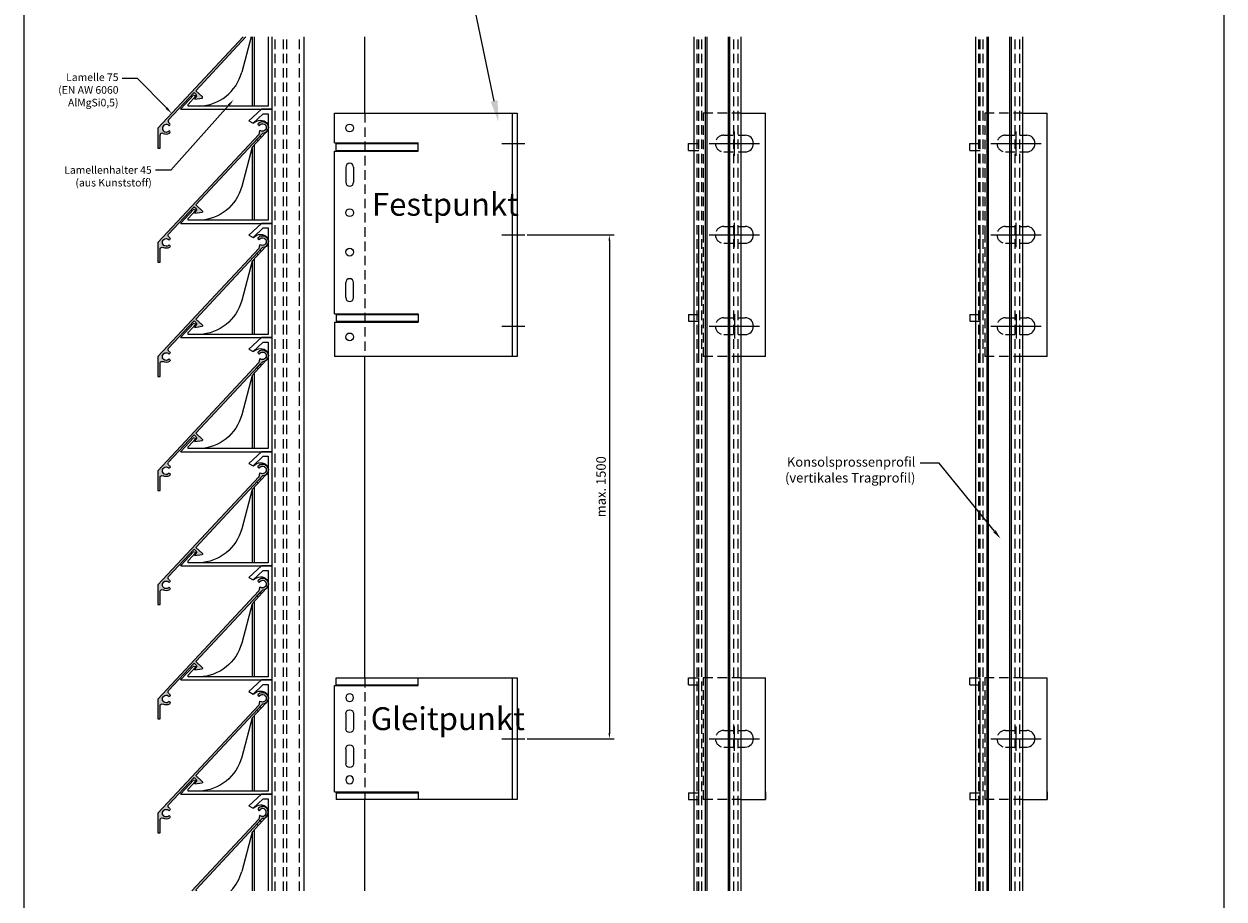
# Model space of a CAD drawing. Units: millimetres. Extents: x 2741 to 5964, y -2038 to 211.
# Drawn here: x 5176 to 5964, y -1216 to -641 of the extents above; entities that cross this region are included whole.
import ezdxf
from ezdxf import colors
from ezdxf.entities.mleader import LeaderData, LeaderLine
from ezdxf.math import Vec2, Vec3

# ---------------------------------------------------------------- set-up
doc = ezdxf.new("R2010")
doc.units = ezdxf.units.MM
for name, pattern in [('AUSGEZOGEN', [0]), ('GESTRICHELT', [0.75, 0.5, -0.25]), ('VERDECKT', [0.375, 0.25, -0.125])]:
    doc.linetypes.add(name, pattern=pattern)
for name, color, linetype in [('BAUTEIL1', 7, 'Continuous'), ('H-75-V', 7, 'Continuous'), ('L-75', 7, 'Continuous'), ('VERDECKT', 7, 'GESTRICHELT')]:
    doc.layers.add(name, color=color, linetype=linetype)
doc.styles.add('ISOCP', font='isocp.shx')
doc.styles.get("Standard").update_dxf_attribs({"font": 'isocp.shx'})
doc.dimstyles.new('Mini2', dxfattribs={"dimscale": 2.5, "dimtxt": 2.5, "dimasz": 1.5, "dimexe": 1.25, "dimexo": 0.625, "dimtad": 1, "dimdec": 0, "dimtxsty": 'Standard', "dimcen": 2.5, "dimclrd": 1, "dimclre": 1, "dimclrt": 1, "dimadec": 0, "dimazin": 0, "dimtfac": 1, "dimtdec": 0, "dimtmove": 0, "dimatfit": 3, "dimfxl": 1, "dimarcsym": 0})

# ---------------------------------------------------------------- blocks, each defined once
blk = doc.blocks.new('A$C5f425f17')
at = {"color": 252}
for p, q in [((-1, 40), (-120, 40)), ((-120, 40), (-120, -40)), ((-116.7999999999884, 40), (-116.7999999999884, -40)), ((-55, 35), (-55, 40)), ((-1, 35.5), (-1, 40)), ((-1, 35.5), (-55, 35.5)), ((0, 35), (-55, 35)), ((0, -35), (0, 35)), ((-12.54999999998836, 16.45000000000073), (-12.54999999998836, 6.550000000001091)), ((-7.44999999999709, 16.45000000000073), (-7.44999999999709, 6.550000000001091)), ((-12.54999999998836, -6.549999999999272), (-12.54999999998836, -16.44999999999891)), ((-7.44999999999709, -6.549999999999272), (-7.44999999999709, -16.44999999999891)), ((0, -35), (-55, -35)), ((-55, -35), (-55, -40)), ((-1, -35.5), (-55, -35.5)), ((-1, -35.5), (-1, -40)), ((-120, -40), (-1, -40))]:
    blk.add_line(p, q, dxfattribs=at)
at = {"color": 2}
blk.add_line((-110, 0), (-125, 0), dxfattribs=at)
at = {"color": 252}
for centre in [(-10, 27), (-10, -27)]:
    blk.add_circle(centre, 2.55, dxfattribs=at)
for centre, start, end in [((-10, 16.45000000000073), 0, 180), ((-10, 6.550000000001091), 180, 0), ((-10, -6.549999999999272), 0, 180), ((-10, -16.44999999999891), 180, 0)]:
    blk.add_arc(centre, 2.55, start, end, dxfattribs=at)
blk = doc.blocks.new('A$Ce0a7db66')
at = {"layer": 'L-75', "color": 6}
for p, q in [((150.1061622155457, 12.14258185258348), (106.3176242518821, 59.10003982254466)), ((108.1866496901539, 60.77764571353077), (108.7991662878476, 58.49170265045973)), ((108.7991662878476, 58.49170265045973), (175, -12.5)), ((145.7180400058305, 8.050591692208513), (150.1061622155457, 12.14258185258348)), ((149.706155797915, 8.841904317751982), (150.7082943869445, 7.098036595757435)), ((151.1973595916461, 10.97241592999285), (149.8356793722578, 9.702628582917782)), ((167.9487729020684, -6.991275552795059), (151.1973595916461, 10.97241592999274)), ((150.7061853655214, 6.694435743097188), (145.9354156341469, 7.361908555411105)), ((167.5714025082752, -9.11023426843235), (167.4528557129224, -9.176855794543485)), ((175, -12.5), (175, -25.5)), ((173.6000000000004, -25.5), (173.6000000000004, -17.06070170039732)), ((175, -25.5), (173.6000000000004, -25.5))]:
    blk.add_line(p, q, dxfattribs=at)
for centre, radius, start, end in [((106.3000000000002, 63), 3.899999999999998, 46.16053408021872, 270.2589227402102), ((106.3000000000002, 63), 2.499999999999994, 26.89911770658493, 304.77194403194), ((108.1187204969292, 65.15090136008041), 1.09947298861658, 291.9393632800997, 39.34343279722684), ((107.8968719422674, 60.70000000000005), 0.2999999999999892, 14.99999999999445, 124.77194403194), ((145.9908393498563, 7.758050211560771), 0.4000000000000003, 133.0000000000062, 262.0355128987763), ((150.3130782243015, 9.190680991784347), 0.6999999999999877, 133.0000000000062, 209.8844463473654), ((150.3837876042307, 6.897926373416112), 0.3812463155397269, 327.7407480971297, 31.66045769413663), ((166.8790854599629, -7.893395287869566), 1.399999999999962, 299.6375879053844, 38.99999999999977), ((168.1467797615924, -10.03035999176711), 1.100000000000026, 129.1121267047968, 235.0235223066952), ((168.1467797615924, -14.96964000823289), 1.100000000000004, 124.9764776933011, 230.8878732951991), ((167.2639320225007, -10.5), 0.5000000000000111, 300.3026313860013, 318.1896851042114), ((167.2639320225007, -14.5), 0.4999999999999903, 41.81031489578858, 59.6973686140019), ((169.5, -12.5), 2.500000000000004, 221.8103148957886, 138.1896851042114), ((172.1999999999998, -17.06070170039709), 1.4, 359.999999999987, 120.6261336061672), ((169.5000000000009, -12.5), 3.900000000000154, 237.6721693000619, 300.6261336061672)]:
    blk.add_arc(centre, radius, start, end, dxfattribs=at)
blk = doc.blocks.new('A$Ce9475d25')
h = blk.add_hatch(color=6)
h.dxf.hatch_style = 1
h.paths.add_polyline_path([(146.3356793722577, -65.29737141708229), (147.697359591646, -64.02758407000721), (164.4574989868287, -82.00063313305307, -0.4662119976837142), (164.0714025082093, -84.11023426846941), (163.9528557129242, -84.17685579454249, 0.4980989866197237), (164.0162156604453, -85.93168618929202, 0.07820585237904241), (164.1366100187503, -85.83333333333314, -2.618033988749742), (164.1366100187507, -89.16666666666663, 0.07820585237909297), (164.0162156604453, -89.06831381070802, 0.4917439292044391), (163.9355741221026, -90.8087982402475, 0.2800847829124348), (167.9867924528303, -90.8559880436884, -0.5809987307724879), (170.0999999999998, -92.06070170039709), (170.1000000000004, -100.5), (171.5, -100.5), (171.5, -87.5), (105.2991662878476, -16.50829734954026), (104.6866496901541, -14.22235428646916, 0.5193029657661233), (104.2257785198816, -14.0535714285714, -2.670103767055302), (105.0295112412694, -10.8689475586629, 0.4998241680715559), (105.4831365040723, -9.169668128908619, 1.478794943652487), (102.817624251883, -15.89996017745638), (146.6061622155457, -62.85741814741652), (142.2180400058313, -66.94940830779156, 0.6311696743732033), (142.4354156341473, -67.6380914445889), (147.2061853655211, -68.30556425690277, 0.2863662854510033), (147.2082943869475, -67.90196340424767), (146.2061557979149, -66.15809568224789, -0.3486500473102817)])
blk.add_blockref('A$Ce0a7db66', (-3.5, -75))
blk = doc.blocks.new('A$Ca07a894e')
at = {"layer": 'H-75-V', "color": 6}
for p, q in [((-174.3000000000002, 83.09999999999991), (-174.3000000000002, 100.5)), ((-174.3000000000002, 100.5), (-167.3000000000002, 100.5)), ((-168.4817314268448, 97.5), (-171.8000000000002, 97.5)), ((-171.8000000000002, 97.5), (-171.8000000000002, 83.09999999999991)), ((-161.8013886332019, 91.27047956435717), (-168.4817314268448, 97.5)), ((-167.3000000000002, 100.5), (-159.0846017562644, 92.83901719908795)), ((-159.0846017562644, 92.83901719908795), (-161.8013886332019, 91.27047956435717)), ((-174.3000000000002, 47.01125767716837), (-174.3000000000002, 83.09999999999991)), ((-171.8000000000002, 83.09999999999991), (-171.8000000000002, 46.49141675856345)), ((-162.8000000000002, 47.70437946793049), (-162.8000000000002, 77.23670045612585)), ((-161.3000000000002, 75.58220737373404), (-161.3000000000002, 50.13030488666459)), ((-162.8000000000002, 27.5), (-162.8000000000002, 47.70437946793049)), ((-161.3000000000002, 50.13030488666459), (-161.3000000000002, 27.5)), ((-174.3000000000002, 25.5), (-174.3000000000002, 47.01125767716837)), ((-171.8000000000002, 46.49141675856345), (-171.8000000000002, 27.5)), ((-124.2477530795122, 34.22433692183085), (-122.6067850864492, 34.66403297037743)), ((-119.1000000000004, 28.70404759242865), (-124.2477530795122, 34.22433692183085)), ((-114.2611860917095, 25.71447374200488), (-122.6067850864492, 34.66403297037743)), ((-114.2611860917095, 25.5), (-174.3000000000002, 25.5)), ((-171.8000000000002, 27.5), (-119.1000000000004, 27.5)), ((-119.1000000000004, 27.5), (-119.1000000000004, 28.70404759242865)), ((-114.2611860917095, 25.5), (-114.2611860917095, 25.71447374200488))]:
    blk.add_line(p, q, dxfattribs=at)
for points in [[(-161.8013886332019, 91.27047956435717), (-164.296468550323, 92.65406341554262)], [(-161.3000000000002, 75.58220737373404), (-170.1190363810347, 85.30956383092257)], [(-166.3936290321653, 82.89631755620212), (-167.237501488843, 82.13124413372157)], [(-164.3474325711795, 80.70204049687754), (-166.3936290321653, 82.89631755620212)], [(-165.9639637448181, 83.28586160318525), (-165.9643295387077, 83.28552996635949)], [(-164.3474325711795, 80.70204049687754), (-165.2224891715305, 79.90869484043674)], [(-161.3000000000002, 75.58220737373404), (-154.3743765132058, 49.73542864692445)]]:
    blk.add_lwpolyline(points, dxfattribs=at)
for centre, radius, start, end in [((-167.3535896615331, 88.74154948273235), 4.407518697932948, 112.3090591276406, 231.1386118211388), ((-166.8393569100472, 87.64325180908122), 5.619120408521844, 63.09310237756188, 112.9088917642214), ((-125.3563018047889, 57.52370976898044), 30.04506586145956, 195.0237830680131, 267.8395825592804)]:
    blk.add_arc(centre, radius, start, end, dxfattribs=at)
blk = doc.blocks.new('*D90')
at = {"color": 1, "lineweight": -2, "transparency": 16777216}
for p, q in [((5506.703443535746, -779.8909789574677), (5563.851680097433, -779.8909789574677)), ((5560.726680097433, -783.6409789574677), (5560.726680097433, -1107.183868801824)), ((5506.703443535746, -1110.933868801824), (5563.851680097433, -1110.933868801824))]:
    blk.add_line(p, q, dxfattribs=at)
at = {"color": 1, "transparency": 16777216}
for points in [[(5560.101680097433, -783.6409789574677), (5561.351680097433, -783.6409789574677), (5560.726680097433, -779.8909789574677)], [(5560.101680097433, -1107.183868801824), (5561.351680097433, -1107.183868801824), (5560.726680097433, -1110.933868801824)]]:
    blk.add_solid(points, dxfattribs=at)
at = {"layer": 'DEFPOINTS', "color": 0, "transparency": 16777216}
for p in [(5505.140943535746, -779.8909789574677), (5505.140943535746, -1110.933868801824), (5560.726680097433, -1110.933868801824)]:
    blk.add_point(p, dxfattribs=at)
at = {"color": 1, "transparency": 16777216, "insert": (5556.039180097432, -945.4124238796472), "char_height": 6.25, "attachment_point": 5, "rotation": 90}
blk.add_mtext('max. 1500', dxfattribs=at)

msp = doc.modelspace()

# ---------------------------------------------------------------- hatches: boundary and pattern name
h = msp.add_hatch(color=6)
h.dxf.hatch_style = 1
edge = h.paths.add_edge_path()
edge.add_line((5320.048604176431, -649.8909789574668), (5321.962862621967, -649.8909789574668))
edge.add_line((5321.962862621967, -649.8909789574668), (5289.034781320198, -685.2020230266345))
edge.add_line((5289.034781320198, -685.2020230266345), (5293.422903529912, -689.2940131870096))
edge.add_arc((5293.150104185886, -689.5865546676571), 0.4000000000004552, 277.96448710142533, 406.99999999990973, ccw=False)
edge.add_line((5293.205527901597, -689.982696323807), (5288.434758170222, -690.6501691361207))
edge.add_arc((5288.757155931511, -690.4466785058023), 0.3812463155381911, 148.3395423065493, 212.2592519029442, ccw=False)
edge.add_line((5288.432649148796, -690.2465682834656), (5289.434787737829, -688.5027005614659))
edge.add_arc((5288.82786531144, -688.1539238874338), 0.700000000001419, 330.1155536527289, 406.9999999999056)
edge.add_line((5289.305264163486, -687.6419762963003), (5287.943583944098, -686.3721889492252))
edge.add_line((5287.943583944098, -686.3721889492251), (5271.183444548915, -704.345238012271))
edge.add_arc((5272.261858075782, -705.2380001670872), 1.400000000000528, 500.380420802333, 600.3624120976683)
edge.add_line((5271.569541027535, -706.4548391476874), (5271.688087822819, -706.5214606737604))
edge.add_arc((5270.994163774151, -707.374964870985), 1.099999999999982, 304.9764776933112, 410.88787329528867, ccw=False)
edge.add_arc((5271.877011513218, -707.8446048792491), 0.4999999999608137, 221.8103148949797, 239.6973686145755, ccw=False)
edge.add_arc((5269.640943535743, -709.8446048792179), 2.5000000000004, 401.8103148957727, 678.1896851042274)
edge.add_arc((5271.877011513253, -711.8446048792298), 0.5000000000153365, 480.3026313863558, 498.189685103961, ccw=False)
edge.add_arc((5270.994163774149, -712.314244887451), 1.100000000001532, 310.28203252678173, 415.0235223065706, ccw=False)
edge.add_arc((5269.640943535744, -709.8446048792176), 3.900000000000006, 239.3738663938257, 301.9608700123897, ccw=False)
edge.add_arc((5266.940943535745, -714.4053065796162), 1.400000000000748, 419.3738663938601, 539.9999999999535)
edge.add_line((5265.540943535744, -714.4053065796151), (5265.540943535743, -722.844604879218))
edge.add_line((5265.540943535743, -722.844604879218), (5264.140943535744, -722.844604879218))
edge.add_line((5264.140943535744, -722.844604879218), (5264.140943535744, -709.844604879218))
edge.add_line((5264.140943535744, -709.844604879218), (5320.048604176431, -649.8909789574668))
h = msp.add_hatch(color=6)
h.dxf.hatch_style = 1
edge = h.paths.add_edge_path()
edge.add_line((5286.43806564857, -1210.933868801824), (5289.819589830075, -1210.933868801824))
edge.add_line((5289.819589830075, -1210.933868801824), (5289.034781320198, -1210.202023026634))
edge.add_line((5289.034781320198, -1210.202023026634), (5332.823319283861, -1163.244565056674))
edge.add_arc((5332.840943535743, -1159.344604879218), 3.900000000000219, 269.7410772597564, 493.470713918961)
edge.add_arc((5331.022223038815, -1157.193703519137), 1.09947298861747, 141.8326724466827, 248.0606367198377)
edge.add_arc((5332.840943535743, -1159.344604879218), 2.500000000000108, -124.77194403195011, 153.1008822934174, ccw=False)
edge.add_arc((5331.244071593477, -1161.644604879218), 0.3000000000007326, 55.22805596816347, 165.0000000000205)
edge.add_line((5330.95429384559, -1161.566959165687), (5330.341777247896, -1163.852902228758))
edge.add_line((5330.341777247896, -1163.852902228758), (5286.43806564857, -1210.933868801824))
edge = h.paths.add_edge_path()
edge.add_line((5288.420874753911, -1215.26705745274), (5288.432649148796, -1215.246568283466))
edge.add_arc((5288.757155931511, -1215.446678505802), 0.3812463155381911, 148.3395423065348, 151.8915649986035)
edge = h.paths.add_edge_path()
edge.add_arc((5272.261858075782, -1230.238000167087), 1.400000000000606, 240.3624120976705, 240.9669168929292)
edge.add_line((5271.582417701837, -1231.462075646073), (5271.569541027535, -1231.454839147687))

# ---------------------------------------------------------------- linework, layer by layer
at = {"color": 5}
for p, q in [((5964.47077103879, 211.0559093649176), (5964.470771038792, -1539.60701913036)), ((5176.176297977937, -181.1982253997371), (5176.176297977937, -1539.60701913036))]:
    msp.add_line(p, q, dxfattribs=at)
for p, q in [((5339.140943535744, -1210.933868801824), (5339.140943535744, -649.8909789574668)), ((5360.140943535744, -1210.933868801824), (5360.140943535744, -649.8909789574668)), ((5400.140943535744, -699.8909789574668), (5400.140943535744, -649.8909789574668)), ((5616.375903981478, -1210.933868801824), (5616.375903981478, -649.8909789574668)), ((5623.875903981477, -1210.933868801824), (5623.875903981477, -649.8909789574668)), ((5624.875903981477, -1210.933868801824), (5624.875903981477, -649.8909789574668)), ((5638.875903981478, -1210.933868801824), (5638.875903981478, -649.8909789574668)), ((5639.875903981477, -1210.933868801824), (5639.875903981477, -649.8909789574668)), ((5647.375903981478, -1210.933868801824), (5647.375903981478, -649.8909789574668)), ((5801.343219414945, -1210.933868801824), (5801.343219414945, -649.8909789574668)), ((5808.843219414944, -1210.933868801824), (5808.843219414944, -649.8909789574668)), ((5809.843219414944, -1210.933868801824), (5809.843219414944, -649.8909789574668)), ((5823.843219414945, -1210.933868801824), (5823.843219414945, -649.8909789574668)), ((5824.843219414944, -1210.933868801824), (5824.843219414944, -649.8909789574668)), ((5832.343219414945, -1210.933868801824), (5832.343219414945, -649.8909789574668)), ((5400.140943535744, -1070.933868801824), (5400.140943535744, -859.8909789574667)), ((5400.140943535744, -1210.933868801824), (5400.140943535744, -1150.933868801824))]:
    msp.add_line(p, q)
at = {"linetype": 'VERDECKT', "ltscale": 25}
for p, q in [((5341.140943535744, -1210.933868801824), (5341.140943535744, -649.8909789574668)), ((5346.74207971486, -1210.933868801824), (5346.74207971486, -649.8909789574668)), ((5348.740943535744, -1210.933868801824), (5348.740943535744, -649.8909789574668)), ((5357.140943535745, -1210.933868801824), (5357.140943535745, -649.8909789574668)), ((5618.375903981477, -1210.933868801824), (5618.375903981477, -649.8909789574668)), ((5621.375903981477, -1210.933868801824), (5621.375903981477, -649.8909789574668)), ((5642.375903981477, -1210.933868801824), (5642.375903981477, -649.8909789574668)), ((5645.375903981477, -1210.933868801824), (5645.375903981477, -649.8909789574668)), ((5803.343219414944, -1210.933868801824), (5803.343219414944, -649.8909789574668)), ((5806.343219414944, -1210.933868801824), (5806.343219414944, -649.8909789574668)), ((5827.343219414944, -1210.933868801824), (5827.343219414944, -649.8909789574668)), ((5830.343219414944, -1210.933868801824), (5830.343219414944, -649.8909789574668)), ((5400.140943535744, -699.8909789574668), (5400.140943535744, -859.8909789574667)), ((5400.140943535744, -1070.933868801824), (5400.140943535744, -1150.933868801824))]:
    msp.add_line(p, q, dxfattribs=at)
at = {"color": 0, "linetype": 'VERDECKT', "ltscale": 25}
for p, q in [((5619.375903981478, -1210.933868801824), (5619.375903981478, -649.8909789574668)), ((5804.343219414945, -1210.933868801824), (5804.343219414945, -649.8909789574668))]:
    msp.add_line(p, q, dxfattribs=at)
at = {"color": 252}
for p, q in [((5380.140943535745, -699.8909789574668), (5500.140943535745, -699.8909789574668)), ((5380.140943535745, -719.3909789574668), (5380.140943535745, -699.8909789574668)), ((5496.940943535733, -699.8909789574668), (5496.940943535733, -779.8909789574668)), ((5500.140943535745, -699.8909789574668), (5500.140943535745, -779.8909789574668)), ((5380.140943535745, -719.3909789574668), (5435.140943535745, -719.3909789574668)), ((5380.140943535745, -831.6839869993842), (5380.140943535745, -724.8909789574668)), ((5380.140943535745, -724.8909789574668), (5435.140943535745, -724.8909789574668)), ((5381.140943535745, -724.3909789574668), (5381.140943535745, -719.8909789574668)), ((5381.140943535745, -719.8909789574668), (5435.140943535745, -719.8909789574668)), ((5381.140943535745, -724.3909789574668), (5435.140943535745, -724.3909789574668)), ((5435.140943535745, -724.8909789574668), (5435.140943535745, -719.3909789574668)), ((5387.590943535742, -735.4409789574661), (5387.590943535742, -745.3409789574657)), ((5392.690943535733, -735.4409789574661), (5392.690943535733, -745.3409789574657)), ((5496.940943535733, -779.8909789574668), (5496.940943535733, -859.8909789574668)), ((5500.140943535745, -779.8909789574668), (5500.140943535745, -859.8909789574668)), ((5387.590943535742, -821.1339869993849), (5387.590943535742, -811.2339869993853)), ((5392.690943535733, -821.1339869993849), (5392.690943535733, -811.2339869993853)), ((5380.140943535745, -831.6839869993842), (5435.140943535745, -831.6839869993842)), ((5381.140943535745, -832.1839869993842), (5381.140943535745, -836.6839869993842)), ((5381.140943535745, -832.1839869993842), (5435.140943535745, -832.1839869993842)), ((5435.140943535745, -831.6839869993842), (5435.140943535745, -837.1839869993842)), ((5380.140943535745, -837.1839869993842), (5435.140943535745, -837.1839869993842)), ((5380.140943535745, -837.1839869993842), (5380.140943535745, -859.8909789574668)), ((5381.140943535745, -836.6839869993842), (5435.140943535745, -836.6839869993842)), ((5500.140943535745, -859.8909789574668), (5380.140943535745, -859.8909789574668))]:
    msp.add_line(p, q, dxfattribs=at)
at = {"color": 252, "linetype": 'VERDECKT', "ltscale": 25}
for p, q in [((5619.375903981477, -779.8909789574668), (5619.375903981477, -699.8909789574668)), ((5647.375903981478, -699.8909789574668), (5619.375903981477, -699.8909789574668)), ((5622.575903981474, -779.8909789574668), (5622.575903981474, -699.8909789574668)), ((5804.343219414944, -779.8909789574668), (5804.343219414944, -699.8909789574668)), ((5832.343219414945, -699.8909789574668), (5804.343219414944, -699.8909789574668)), ((5807.543219414941, -779.8909789574668), (5807.543219414941, -699.8909789574668)), ((5635.875903981477, -714.3909789574668), (5647.375903981478, -714.3909789574668)), ((5820.843219414944, -714.3909789574668), (5832.343219414945, -714.3909789574668)), ((5635.875903981477, -725.3909789574668), (5647.375903981478, -725.3909789574668)), ((5820.843219414944, -725.3909789574668), (5832.343219414945, -725.3909789574668)), ((5619.375903981477, -859.8909789574668), (5619.375903981477, -779.8909789574668)), ((5622.575903981474, -859.8909789574668), (5622.575903981474, -779.8909789574668)), ((5635.875903981477, -774.3909789574668), (5647.375903981478, -774.3909789574668)), ((5804.343219414944, -859.8909789574668), (5804.343219414944, -779.8909789574668)), ((5807.543219414941, -859.8909789574668), (5807.543219414941, -779.8909789574668)), ((5820.843219414944, -774.3909789574668), (5832.343219414945, -774.3909789574668)), ((5635.875903981477, -785.3909789574668), (5647.375903981478, -785.3909789574668)), ((5820.843219414944, -785.3909789574668), (5832.343219414945, -785.3909789574668)), ((5635.875903981477, -834.3909789574668), (5647.375903981478, -834.3909789574668)), ((5820.843219414944, -834.3909789574668), (5832.343219414945, -834.3909789574668)), ((5635.875903981477, -845.3909789574668), (5647.375903981478, -845.3909789574668)), ((5820.843219414944, -845.3909789574668), (5832.343219414945, -845.3909789574668)), ((5647.375903981478, -859.8909789574668), (5619.375903981477, -859.8909789574668)), ((5832.343219414945, -859.8909789574668), (5804.343219414944, -859.8909789574668)), ((5619.375903981477, -1150.933868801824), (5619.375903981477, -1070.933868801824)), ((5647.375903981478, -1070.933868801824), (5619.375903981477, -1070.933868801824)), ((5622.575903981474, -1150.933868801824), (5622.575903981474, -1070.933868801824)), ((5804.343219414944, -1150.933868801824), (5804.343219414944, -1070.933868801824)), ((5832.343219414945, -1070.933868801824), (5804.343219414944, -1070.933868801824)), ((5807.543219414941, -1150.933868801824), (5807.543219414941, -1070.933868801824)), ((5635.875903981477, -1105.433868801824), (5647.375903981478, -1105.433868801824)), ((5820.843219414944, -1105.433868801824), (5832.343219414945, -1105.433868801824)), ((5635.875903981477, -1116.433868801824), (5647.375903981478, -1116.433868801824)), ((5820.843219414944, -1116.433868801824), (5832.343219414945, -1116.433868801824)), ((5647.375903981478, -1150.933868801824), (5619.375903981477, -1150.933868801824)), ((5832.343219414945, -1150.933868801824), (5804.343219414944, -1150.933868801824))]:
    msp.add_line(p, q, dxfattribs=at)
at = {"color": 252}
for centre in [(5390.140943535745, -709.6409789574668), (5390.140943535745, -765.3409789574657), (5390.140943535745, -791.2339869993853), (5390.140943535745, -846.9339869993842)]:
    msp.add_circle(centre, 2.55, dxfattribs=at)
at = {"color": 252, "linetype": 'VERDECKT', "ltscale": 25}
for centre in [(5635.875903981477, -719.8909789574668), (5820.843219414944, -719.8909789574668), (5635.875903981477, -779.8909789574668), (5820.843219414944, -779.8909789574668), (5635.875903981477, -839.8909789574668), (5820.843219414944, -839.8909789574668), (5635.875903981477, -1110.933868801824), (5820.843219414944, -1110.933868801824)]:
    msp.add_arc(centre, 5.5, 90, 270, dxfattribs=at)
at = {"color": 252}
for centre, start, end in [((5390.140943535745, -735.4409789574661), 0, 180), ((5390.140943535745, -745.3409789574657), 180, 0), ((5390.140943535745, -811.2339869993853), 0, 180), ((5390.140943535745, -821.1339869993849), 180, 0)]:
    msp.add_arc(centre, 2.55, start, end, dxfattribs=at)
at = {"layer": 'BAUTEIL1', "color": 252}
for p, q in [((5647.375903981478, -699.8909789574668), (5663.375903981477, -699.8909789574668)), ((5663.375903981477, -704.8909789574668), (5663.375903981477, -699.8909789574668)), ((5832.343219414945, -699.8909789574668), (5848.343219414944, -699.8909789574668)), ((5848.343219414944, -704.8909789574668), (5848.343219414944, -699.8909789574668)), ((5663.375903981477, -859.8909789574668), (5663.375903981477, -704.8909789574668)), ((5848.343219414944, -859.8909789574668), (5848.343219414944, -704.8909789574668)), ((5647.375903981478, -714.3909789574668), (5649.875903981477, -714.3909789574668)), ((5832.343219414945, -714.3909789574668), (5834.843219414944, -714.3909789574668)), ((5612.629546401852, -724.3909789574673), (5612.629546401852, -719.8909789574673)), ((5612.629546401852, -719.8909789574673), (5619.375903981478, -719.8909789574673)), ((5612.629546401852, -724.3909789574673), (5619.375903981478, -724.3909789574673)), ((5797.596861835319, -724.3909789574673), (5797.596861835319, -719.8909789574673)), ((5797.596861835319, -719.8909789574673), (5804.343219414945, -719.8909789574673)), ((5797.596861835319, -724.3909789574673), (5804.343219414945, -724.3909789574673)), ((5647.375903981478, -725.3909789574668), (5649.875903981477, -725.3909789574668)), ((5832.343219414945, -725.3909789574668), (5834.843219414944, -725.3909789574668)), ((5647.375903981478, -774.3909789574668), (5649.875903981477, -774.3909789574668)), ((5832.343219414945, -774.3909789574668), (5834.843219414944, -774.3909789574668)), ((5647.375903981478, -785.3909789574668), (5649.875903981477, -785.3909789574668)), ((5832.343219414945, -785.3909789574668), (5834.843219414944, -785.3909789574668)), ((5612.629546401852, -832.1839869993846), (5612.629546401852, -836.6839869993842)), ((5612.629546401852, -832.1839869993846), (5619.375903981478, -832.1839869993846)), ((5647.375903981478, -834.3909789574668), (5649.875903981477, -834.3909789574668)), ((5797.596861835319, -832.1839869993846), (5797.596861835319, -836.6839869993842)), ((5797.596861835319, -832.1839869993846), (5804.343219414945, -832.1839869993846)), ((5832.343219414945, -834.3909789574668), (5834.843219414944, -834.3909789574668)), ((5612.629546401852, -836.6839869993842), (5619.375903981478, -836.6839869993842)), ((5797.596861835319, -836.6839869993842), (5804.343219414945, -836.6839869993842)), ((5647.375903981478, -845.3909789574668), (5649.875903981477, -845.3909789574668)), ((5832.343219414945, -845.3909789574668), (5834.843219414944, -845.3909789574668)), ((5663.375903981477, -859.8909789574668), (5647.375903981478, -859.8909789574668)), ((5848.343219414944, -859.8909789574668), (5832.343219414945, -859.8909789574668)), ((5612.629546401852, -1075.433868801824), (5612.629546401852, -1070.933868801824)), ((5612.629546401852, -1070.933868801824), (5619.375903981478, -1070.933868801824)), ((5647.375903981478, -1070.933868801824), (5663.375903981477, -1070.933868801824)), ((5663.375903981477, -1075.933868801824), (5663.375903981477, -1070.933868801824)), ((5797.596861835319, -1075.433868801824), (5797.596861835319, -1070.933868801824)), ((5797.596861835319, -1070.933868801824), (5804.343219414945, -1070.933868801824)), ((5832.343219414945, -1070.933868801824), (5848.343219414944, -1070.933868801824)), ((5848.343219414944, -1075.933868801824), (5848.343219414944, -1070.933868801824)), ((5612.629546401852, -1075.433868801824), (5619.375903981478, -1075.433868801824)), ((5663.375903981477, -1150.933868801824), (5663.375903981477, -1075.933868801824)), ((5797.596861835319, -1075.433868801824), (5804.343219414945, -1075.433868801824)), ((5848.343219414944, -1150.933868801824), (5848.343219414944, -1075.933868801824)), ((5647.375903981478, -1105.433868801824), (5649.875903981477, -1105.433868801824)), ((5832.343219414945, -1105.433868801824), (5834.843219414944, -1105.433868801824)), ((5647.375903981478, -1116.433868801824), (5649.875903981477, -1116.433868801824)), ((5832.343219414945, -1116.433868801824), (5834.843219414944, -1116.433868801824)), ((5612.629546401851, -1146.433868801824), (5612.629546401851, -1150.933868801824)), ((5612.629546401851, -1146.433868801824), (5619.375903981477, -1146.433868801824)), ((5663.375903981477, -1145.933868801824), (5663.375903981477, -1150.933868801824)), ((5797.596861835318, -1146.433868801824), (5797.596861835318, -1150.933868801824)), ((5797.596861835318, -1146.433868801824), (5804.343219414944, -1146.433868801824)), ((5848.343219414944, -1145.933868801824), (5848.343219414944, -1150.933868801824)), ((5612.629546401851, -1150.933868801824), (5619.375903981477, -1150.933868801824)), ((5647.375903981478, -1150.933868801824), (5663.375903981477, -1150.933868801824)), ((5797.596861835318, -1150.933868801824), (5804.343219414944, -1150.933868801824)), ((5832.343219414945, -1150.933868801824), (5848.343219414944, -1150.933868801824))]:
    msp.add_line(p, q, dxfattribs=at)
for centre in [(5649.875903981477, -719.8909789574668), (5834.843219414944, -719.8909789574668), (5649.875903981477, -779.8909789574668), (5834.843219414944, -779.8909789574668), (5649.875903981477, -839.8909789574668), (5834.843219414944, -839.8909789574668), (5649.875903981477, -1110.933868801824), (5834.843219414944, -1110.933868801824)]:
    msp.add_arc(centre, 5.5, 270, 90, dxfattribs=at)
at = {"layer": 'H-75-V', "color": 6}
for p, q in [((5326.140943535744, -649.8909789574668), (5326.140943535744, -672.7142999925534)), ((5327.640943535744, -675.1402254112875), (5327.640943535744, -649.8909789574668)), ((5336.640943535744, -649.8909789574668), (5336.640943535744, -676.3531881206545)), ((5339.140943535744, -675.8333472020496), (5339.140943535744, -649.8909789574668)), ((5326.140943535744, -672.7142999925534), (5326.140943535744, -695.344604879218)), ((5327.640943535744, -695.344604879218), (5327.640943535744, -675.1402254112875)), ((5336.640943535744, -676.3531881206545), (5336.640943535744, -695.344604879218)), ((5339.140943535744, -697.344604879218), (5339.140943535744, -675.8333472020496)), ((5279.102129627453, -697.1301311372131), (5287.447728622193, -688.1805719088405)), ((5283.940943535744, -694.1405572867893), (5289.088696615256, -688.6202679573871)), ((5289.088696615256, -688.6202679573871), (5287.447728622193, -688.1805719088405)), ((5279.102129627453, -697.344604879218), (5279.102129627453, -697.1301311372131)), ((5279.102129627453, -697.344604879218), (5339.140943535744, -697.344604879218)), ((5283.940943535744, -695.344604879218), (5283.940943535744, -694.1405572867893)), ((5336.640943535744, -695.344604879218), (5283.940943535744, -695.344604879218)), ((5332.140943535744, -1147.344604879218), (5323.925545292008, -1155.00558768013)), ((5326.642332168945, -1156.574125314861), (5333.322674962588, -1150.344604879218)), ((5339.140943535744, -1147.344604879218), (5332.140943535744, -1147.344604879218)), ((5333.322674962588, -1150.344604879218), (5336.640943535744, -1150.344604879218)), ((5336.640943535744, -1150.344604879218), (5336.640943535744, -1164.744604879218)), ((5339.140943535744, -1164.744604879218), (5339.140943535744, -1147.344604879218)), ((5323.925545292008, -1155.00558768013), (5326.642332168945, -1156.574125314861)), ((5336.640943535744, -1164.744604879218), (5336.640943535744, -1201.353188120655)), ((5339.140943535744, -1200.833347202049), (5339.140943535744, -1164.744604879218)), ((5326.140943535744, -1172.262397505484), (5326.140943535744, -1197.714299992553)), ((5327.640943535744, -1200.140225411287), (5327.640943535744, -1170.607904423092)), ((5326.140943535744, -1197.714299992553), (5326.140943535744, -1210.933868801824)), ((5327.640943535743, -1210.933868801824), (5327.640943535744, -1200.140225411287)), ((5336.640943535744, -1201.353188120655), (5336.640943535744, -1210.933868801824)), ((5339.140943535744, -1210.933868801824), (5339.140943535744, -1200.833347202049))]:
    msp.add_line(p, q, dxfattribs=at)
for points in [[(5325.436617258445, -649.8909789574669), (5319.215320048949, -673.1091762322935)], [(5326.642332168945, -1156.574125314861), (5329.137412086066, -1155.190541463675)], [(5326.140943535744, -1172.262397505484), (5334.959979916778, -1162.535041048295)], [(5329.188376106923, -1167.14256438234), (5331.234572567909, -1164.948287323016)], [(5330.804907280562, -1164.558743276033), (5330.805273074451, -1164.559074912858)], [(5331.234572567909, -1164.948287323016), (5332.078445024586, -1165.713360745496)], [(5326.140943535744, -1172.262397505484), (5319.215320048949, -1198.109176232294)], [(5329.188376106923, -1167.14256438234), (5330.063432707274, -1167.935910038781)]]:
    msp.add_lwpolyline(points, dxfattribs=at)
for centre, radius, start, end in [((5290.197245340532, -665.3208951102375), 30.04506586145956, 272.1604174407196, 344.9762169319799), ((5331.680300445791, -1160.201353070137), 5.619120408521844, 67.09110823577845, 116.9068976224382), ((5332.194533197277, -1159.103055396486), 4.407518697932948, 308.8613881788649, 67.69094087235949), ((5290.197245340532, -1190.320895110237), 30.04506586145956, 316.6803022280903, 344.9762169319866)]:
    msp.add_arc(centre, radius, start, end, dxfattribs=at)
at = {"layer": 'L-75', "color": 6}
for p, q in [((5320.04860417643, -649.8909789574668), (5264.140943535744, -709.844604879218)), ((5289.034781320198, -685.2020230266345), (5321.962862621968, -649.8909789574668)), ((5293.422903529913, -689.2940131870095), (5289.034781320198, -685.2020230266345)), ((5271.192170633675, -704.335880432013), (5287.943583944098, -686.3721889492252)), ((5287.943583944098, -686.3721889492251), (5289.305264163486, -687.6419762963002)), ((5289.434787737829, -688.502700561466), (5288.432649148799, -690.2465682834605)), ((5288.434758170222, -690.6501691361208), (5293.205527901597, -689.9826963238069)), ((5271.569541027468, -706.4548391476503), (5271.688087822821, -706.5214606737615)), ((5264.140943535744, -709.844604879218), (5264.140943535744, -722.844604879218)), ((5265.540943535743, -722.844604879218), (5265.540943535743, -714.4053065796153)), ((5264.140943535744, -722.844604879218), (5265.540943535743, -722.844604879218)), ((5330.341777247896, -1163.852902228758), (5286.43806564857, -1210.933868801824)), ((5289.034781320198, -1210.202023026634), (5332.823319283862, -1163.244565056673)), ((5330.95429384559, -1161.566959165687), (5330.341777247896, -1163.852902228758)), ((5289.819589830075, -1210.933868801824), (5289.034781320198, -1210.202023026634))]:
    msp.add_line(p, q, dxfattribs=at)
for centre, radius, start, end in [((5288.757155931513, -690.4466785058019), 0.3812463155397269, 148.3395423058658, 212.2592519028705), ((5288.827865311442, -688.1539238874336), 0.6999999999999877, 330.1155536526354, 47.00000000005615), ((5293.150104185887, -689.5865546676572), 0.4000000000000003, 277.964487101171, 47.00000000005615), ((5269.640943535744, -709.844604879218), 2.500000000000004, 41.81031489579318, 318.1896851042068), ((5272.261858075781, -705.2380001670875), 1.399999999999962, 141.0000000000057, 240.3624120946159), ((5271.877011513243, -707.844604879218), 0.5000000000000111, 221.8103148957931, 239.6973686139427), ((5270.994163774151, -707.3749648709851), 1.100000000000026, 304.9764776933007, 50.88787329520271), ((5266.940943535744, -714.4053065796151), 1.4, 59.37386639377454, 180.000000000013), ((5269.640943535743, -709.844604879218), 3.900000000000154, 239.3738663937745, 302.327830699938), ((5271.877011513243, -711.844604879218), 0.4999999999999903, 120.3026313859401, 138.1896851042068), ((5270.994163774151, -712.3142448874509), 1.100000000000004, 309.1121267047973, 55.02352230669926), ((5331.022223038814, -1157.193703519138), 1.09947298861658, 140.6565672027787, 248.0606367199002), ((5332.840943535743, -1159.344604879218), 3.899999999999998, 269.7410772597898, 133.839465919781), ((5332.840943535743, -1159.344604879218), 2.499999999999994, 235.2280559680604, 153.1008822934143), ((5331.244071593476, -1161.644604879218), 0.2999999999999892, 55.22805596806047, 165.0000000000055)]:
    msp.add_arc(centre, radius, start, end, dxfattribs=at)
at = {"layer": 'VERDECKT', "color": 2, "linetype": 'AUSGEZOGEN', "ltscale": 3000}
for p, q in [((5490.140943535745, -719.8909789574673), (5505.140943535745, -719.8909789574673)), ((5490.140943535745, -779.8909789574673), (5505.140943535745, -779.8909789574673)), ((5490.140943535745, -839.8909789574673), (5505.140943535745, -839.8909789574673))]:
    msp.add_line(p, q, dxfattribs=at)
at = {"layer": 'VERDECKT', "color": 2, "linetype": 'AUSGEZOGEN', "ltscale": 5000}
for p, q in [((5626.375903981477, -719.8909789574668), (5659.375903981477, -719.8909789574668)), ((5811.343219414944, -719.8909789574668), (5844.343219414944, -719.8909789574668)), ((5626.375903981477, -779.8909789574668), (5659.375903981477, -779.8909789574668)), ((5811.343219414944, -779.8909789574668), (5844.343219414944, -779.8909789574668)), ((5626.375903981477, -839.8909789574668), (5659.375903981477, -839.8909789574668)), ((5811.343219414944, -839.8909789574668), (5844.343219414944, -839.8909789574668)), ((5626.375903981477, -1110.933868801824), (5659.375903981477, -1110.933868801824)), ((5811.343219414944, -1110.933868801824), (5844.343219414944, -1110.933868801824))]:
    msp.add_line(p, q, dxfattribs=at)
for points in [[(5642.875903981477, -727.8909789574668), (5642.875903981477, -719.8909789574668), (5642.875903981477, -711.8909789574668)], [(5827.843219414944, -727.8909789574668), (5827.843219414944, -719.8909789574668), (5827.843219414944, -711.8909789574668)], [(5642.875903981477, -787.8909789574668), (5642.875903981477, -779.8909789574668), (5642.875903981477, -771.8909789574668)], [(5827.843219414944, -787.8909789574668), (5827.843219414944, -779.8909789574668), (5827.843219414944, -771.8909789574668)], [(5642.875903981477, -831.8909789574668), (5642.875903981477, -839.8909789574668), (5642.875903981477, -847.8909789574668)], [(5827.843219414944, -831.8909789574668), (5827.843219414944, -839.8909789574668), (5827.843219414944, -847.8909789574668)], [(5642.875903981477, -1118.933868801824), (5642.875903981477, -1110.933868801824), (5642.875903981477, -1102.933868801824)], [(5827.843219414944, -1118.933868801824), (5827.843219414944, -1110.933868801824), (5827.843219414944, -1102.933868801824)]]:
    msp.add_lwpolyline(points, dxfattribs=at)

# ---------------------------------------------------------------- block references
at = {"xscale": -1}
for name, p in [('A$Ca07a894e', (5164.840943535743, -797.844604879218)), ('A$Ce9475d25', (5435.640943535744, -697.344604879218)), ('A$Ca07a894e', (5164.840943535743, -872.844604879218)), ('A$Ce9475d25', (5435.640943535744, -772.344604879218)), ('A$Ca07a894e', (5164.840943535743, -947.844604879218)), ('A$Ce9475d25', (5435.640943535744, -847.344604879218)), ('A$Ce9475d25', (5435.640943535744, -922.344604879218)), ('A$Ca07a894e', (5164.840943535743, -1022.844604879218)), ('A$Ca07a894e', (5164.840943535743, -1097.844604879218)), ('A$Ce9475d25', (5435.640943535744, -997.344604879218)), ('A$C5f425f17', (5380.140943535745, -1110.933868801824)), ('A$Ca07a894e', (5164.840943535743, -1172.844604879218)), ('A$Ce9475d25', (5435.640943535744, -1072.344604879218))]:
    msp.add_blockref(name, p, dxfattribs=at)

# ---------------------------------------------------------------- texts
at = {"color": 252, "char_height": 15, "attachment_point": 1, "style": 'ISOCP'}
for s, insert in [('Festpunkt', (5404.767699791519, -752.3209371135827)), ('Gleitpunkt', (5403.960237848585, -1090.269564987018))]:
    msp.add_mtext_dynamic_manual_height_columns(s, width=268.0526148343997, gutter_width=75, heights=[0], dxfattribs=dict(at, insert=insert))

# ---------------------------------------------------------------- dimensions: what is measured, and where the dimension line sits
at = {"color": 1}
dim = msp.add_linear_dim(base=(5560.726680097433, -1110.933868801824), p1=(5505.140943535745, -779.8909789574673), p2=(5505.140943535745, -1110.933868801824), angle=90, text='max. 1500', dimstyle='Mini2', dxfattribs=at)
dim.commit()
dim.dimension.update_dxf_attribs({"geometry": '*D90', "text_midpoint": (5556.039180097432, -945.4124238796472)})

# ---------------------------------------------------------------- leaders
at = {"color": 252}
ml = msp.add_multileader_mtext('Standard', dxfattribs=at)
ml.set_content('mindestens 1x Festpunkt\\Pje Konsolsprossenprofil', color=252)
ml.set_leader_properties()
ml.build(insert=Vec2(0, 0))
ml.multileader.update_dxf_attribs({"arrow_head_size": 14.0625})
ctx = ml.context
ctx.base_point, ctx.char_height, ctx.arrow_head_size, ctx.landing_gap_size, ctx.plane_origin = Vec3(5218.755892008679, -595.1110140283326), 14.0625, 14.0625, 7.03125, Vec3(5662.612427794632, -579.4899072414776)
ctx.text_align_type = 2
notes = []
notes.append((ctx, [(1, (1, 1, 0), (5464.955110758679, -595.1110140283326), (-1, 0), 28.125, [(0, [(5487.87604546236, -705.7318839628178)], 0, [])])]))
ctx.mtext.insert, ctx.mtext.alignment, ctx.mtext.flow_direction = Vec3(5429.798860758679, -586.0307076172891), 3, 5
at = {"color": 6}
ml = msp.add_multileader_mtext('Standard', dxfattribs=at)
ml.set_content('Lamelle 75\\P(EN AW 6060\\PAlMgSi0,5)', color=6)
ml.set_leader_properties()
ml.build(insert=Vec2(0, 0))
ml.multileader.update_dxf_attribs({"dogleg_length": 10, "arrow_head_size": 5})
ctx = ml.context
ctx.base_point, ctx.char_height, ctx.arrow_head_size, ctx.landing_gap_size, ctx.plane_origin = Vec3(5199.751437462972, -677.0552044026089), 5, 5, 2.5, Vec3(5272.231651931309, -702.7053358154748)
ctx.text_align_type = 2
notes.append((ctx, [(0, (1, 1, 0), (5250.753405966909, -677.0552044026089), (-1, 0), 10, [(0, [(5273.218454926518, -700.1101656988584)], 0, [])])]))
ctx.mtext.insert, ctx.mtext.alignment, ctx.mtext.flow_direction = Vec3(5238.253405966909, -673.8395951858397), 3, 5
ml = msp.add_multileader_mtext('Standard', dxfattribs=at)
ml.set_content('Lamellenhalter 45\\P(aus Kunststoff)', color=6)
ml.set_leader_properties()
ml.build(insert=Vec2(0, 0))
ml.multileader.update_dxf_attribs({"dogleg_length": 10, "arrow_head_size": 5})
ctx = ml.context
ctx.base_point, ctx.char_height, ctx.arrow_head_size, ctx.landing_gap_size, ctx.plane_origin = Vec3(5204.868390389053, -737.3894791996364), 5, 5, 2.5, Vec3(5265.218790042475, -736.9033371522672)
ctx.text_align_type = 2
notes.append((ctx, [(0, (1, 1, 0), (5272.57549717024, -737.3894791996364), (-1, 0), 10, [(0, [(5313.883316374272, -691.098184823618)], 0, [])])]))
ctx.mtext.insert, ctx.mtext.alignment, ctx.mtext.flow_direction = Vec3(5260.07549717024, -734.7644791996364), 3, 5
at = {"color": 0}
ml = msp.add_multileader_mtext('Standard', dxfattribs=at)
ml.set_content('Konsolsprossenprofil \\P(vertikales Tragprofil)')
ml.set_leader_properties()
ml.build(insert=Vec2(0, 0))
ml.multileader.update_dxf_attribs({"arrow_head_size": 6.25})
ctx = ml.context
ctx.base_point, ctx.char_height, ctx.arrow_head_size, ctx.landing_gap_size, ctx.plane_origin = Vec3(5676.736928605275, -929.9700031388095), 6.25, 6.25, 3.125, Vec3(5883.264544400421, -950.3227778432772)
ctx.text_align_type = 2
notes.append((ctx, [(1, (1, 1, 0), (5777.372632345433, -929.9700031388095), (-1, 0), 12.5, [(0, [(5817.678339400341, -979.485795038695)], 0, [])])]))
ctx.mtext.insert, ctx.mtext.alignment, ctx.mtext.flow_direction = Vec3(5761.747632345433, -925.9583041178481), 3, 5
for ctx, leaders in notes:
    for number, flags, end, landing, length, lines in leaders:
        leader = LeaderData()
        leader.index, (leader.has_last_leader_line, leader.has_dogleg_vector, leader.attachment_direction) = number, flags
        leader.last_leader_point, leader.dogleg_vector, leader.dogleg_length = Vec3(end), Vec3(landing), length
        for number, points, colour, breaks in lines:
            line = LeaderLine()
            line.index, line.vertices, line.color, line.breaks = number, Vec3.list(points), colors.encode_raw_color(colour), breaks
            leader.lines.append(line)
        ctx.leaders.append(leader)

doc.saveas('drawing.dxf')
